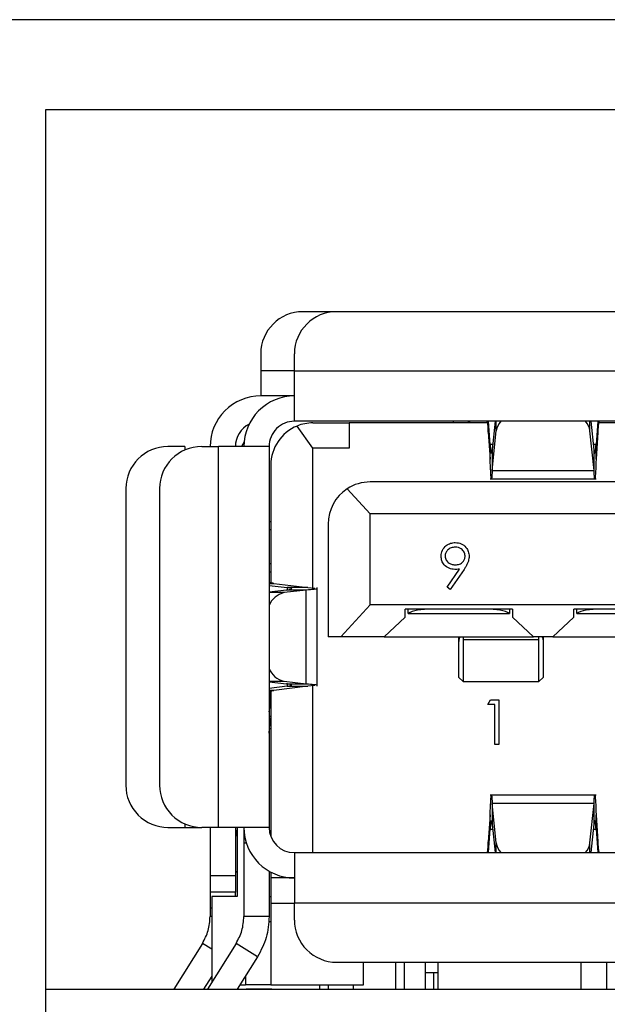
# Model space of a CAD drawing. Units: inches. Extents: x 0.4 to 16.6, y 0.2 to 10.8.
# Drawn here: x 13 to 13.1, y 6.7 to 7 of the extents above; entities that cross this region are included whole.
import ezdxf

# ---------------------------------------------------------------- set-up
doc = ezdxf.new("R2010")
doc.units = ezdxf.units.IN
doc.header["$MEASUREMENT"] = 0

msp = doc.modelspace()

# ---------------------------------------------------------------- linework, layer by layer
at = {"color": 7, "linetype": 'Continuous', "lineweight": 25}
for p, q in [((14.15911437903285, 7.016348611820884), (12.68811437903284, 7.016348611820885)), ((12.96061437903284, 6.988348611820885), (13.88661437903285, 6.988348611820886)), ((12.96061437903284, 6.677015278487551), (12.96061437903284, 6.988348611820885)), ((13.05117999583074, 6.925400199589914), (13.04068130816536, 6.925400199589914)), ((13.16272855226254, 6.925400199589914), (13.05117999583075, 6.925400199589914)), ((13.02755794858665, 6.912276840009861), (13.02755794858665, 6.907027496176226)), ((13.03805663625069, 6.907027496174611), (13.03805663625069, 6.912276840009862)), ((13.02755794858665, 6.907027496176226), (13.02755794858827, 6.899153480429809)), ((13.03805663625068, 6.907027496176226), (13.02755794858665, 6.907027496176226)), ((13.0380566362515, 6.891279464681778), (13.03805663625069, 6.907027496174611)), ((13.03805663625069, 6.907027496174611), (13.17585191184125, 6.90702749617461)), ((13.03805663625069, 6.899153480429809), (13.02755794858827, 6.899153480429809)), ((13.17585191184125, 6.891279464681777), (13.0380566362515, 6.891279464681778)), ((13.09840629606388, 6.88792179851005), (13.09840629605596, 6.891279464681778)), ((13.09900702782985, 6.88400230913304), (13.09848880810793, 6.891279464681777)), ((13.10054832222477, 6.891279464681778), (13.09964434786679, 6.882390920970114)), ((13.10089692862935, 6.888257204428081), (13.10089692863448, 6.891279464681777)), ((13.13007198689867, 6.888257204386594), (13.13007198690246, 6.891279464681777)), ((13.13132456766195, 6.882390920455773), (13.13042059330196, 6.891279464681777)), ((13.13248010740985, 6.891279464681777), (13.13196188771601, 6.884002309129426)), ((13.13256261948157, 6.891279464681777), (13.13256261948395, 6.887921798660528)), ((13.04383091446592, 6.882880514538902), (13.03889493491927, 6.889790885870716)), ((13.04383091446861, 6.890754530298576), (13.05511700370476, 6.890754530298576)), ((13.05511700367687, 6.890754530298576), (13.05511700367687, 6.882880514605663)), ((13.09811124166887, 6.890754530298575), (13.05511700367687, 6.890754530298576)), ((13.099644347865, 6.875940904743598), (13.10089692862935, 6.888257204428081)), ((13.13132456763728, 6.875940904808695), (13.13007198689867, 6.888257204386594)), ((13.18083638890388, 6.890754530298575), (13.13285767387773, 6.890754530298575)), ((13.09840629606388, 6.88792179851005), (13.09900702782538, 6.879485959240133)), ((13.13256261948395, 6.887921798660528), (13.13196188771911, 6.879485959216799)), ((13.00393590134336, 6.883405448933746), (12.99868655751054, 6.883405448933746)), ((13.00393590134336, 6.883405448933746), (13.00393590134417, 6.882309847083946)), ((13.00918524517458, 6.883405448933746), (13.01443458900983, 6.883405448933746)), ((13.01443458900983, 6.764770278330071), (13.01443458900983, 6.883405448933746)), ((13.03018262050266, 6.883405448933746), (13.01443458900983, 6.883405448933746)), ((13.02237537131154, 6.884854043030238), (13.021547479127, 6.883405448933745)), ((13.03018262050266, 6.883405448933746), (13.03018262050266, 6.764770278322151)), ((13.05511700367687, 6.882880514605663), (13.04383091446592, 6.882880514538902)), ((13.04383091446592, 6.839301234885295), (13.04383091446592, 6.882880514538902)), ((13.09900702782538, 6.879485959240133), (13.09900702782985, 6.88400230913304)), ((13.09980822775839, 6.884002309132953), (13.09900702782985, 6.88400230913304)), ((13.09964434786679, 6.882390920970114), (13.099644347865, 6.875940904743598)), ((13.13196188771601, 6.884002309129426), (13.1311606877275, 6.884002309129514)), ((13.13132456763728, 6.875940904808695), (13.13132456766195, 6.882390920455773)), ((13.13196188771911, 6.879485959216799), (13.13196188771601, 6.884002309129426)), ((13.03070755488586, 6.877631170718523), (13.03070755488586, 6.840896660626843)), ((13.099644347865, 6.875940904743598), (13.13132456763728, 6.875940904808695)), ((13.09900702782526, 6.873330238513799), (13.13196188772051, 6.873330238513799)), ((12.98556319793048, 6.870282089353693), (12.98556319793048, 6.777893637910124)), ((12.99606188559453, 6.870282089353693), (12.99606188559453, 6.777893637910124)), ((13.05446161486021, 6.870219146436465), (13.06167868349687, 6.862408073605662)), ((13.32677054701185, 6.872381826886501), (13.06167868349479, 6.872381826886502)), ((13.06167868349394, 6.834061616926487), (13.06167868349687, 6.862408073605662)), ((13.32677054700977, 6.862408073605661), (13.06167868349687, 6.862408073605662)), ((13.03018262050266, 6.860045868881253), (13.03070755489111, 6.860045868881253)), ((13.04855532391474, 6.85925846730645), (13.04855532391474, 6.824087863631909)), ((13.03070755488586, 6.857421196964973), (13.03018262050266, 6.857421196964973)), ((13.03018262050266, 6.8469225093012), (13.03070755488586, 6.8469225093012)), ((13.03070755488586, 6.844297837381515), (13.03018262050266, 6.844297837381699)), ((13.08557770731475, 6.839581675214086), (13.08943944164523, 6.845226818554542)), ((13.09085003192301, 6.8451433516742), (13.08657374542016, 6.838888900107249)), ((13.03018262050266, 6.840745410260428), (13.03160662031823, 6.840745410260515)), ((13.03018262050266, 6.840126874291302), (13.03578706067303, 6.839437153596675)), ((13.03160662031823, 6.840745410260515), (13.042237076792, 6.839437153605846)), ((13.042237076792, 6.839437153605846), (13.03578706067303, 6.839437153596675)), ((13.03578706067303, 6.839437153596675), (13.03578706073888, 6.838731384998052)), ((13.042237076792, 6.839437153605846), (13.04441690844746, 6.839251262699592)), ((13.04508507598823, 6.808738573658528), (13.04508507598823, 6.839437153605846)), ((13.08657374542016, 6.838888900107249), (13.08557770731475, 6.839581675214086)), ((13.03554185359717, 6.838693589979528), (13.03018262050266, 6.838079130872853)), ((13.03482616429678, 6.837900125107845), (13.03018262050266, 6.837900125103306)), ((13.04174666300345, 6.838693590015702), (13.03482616429678, 6.837900125107845)), ((13.04174666300345, 6.838693590015702), (13.03554185359717, 6.838693589979528)), ((13.04174666288376, 6.809482137265588), (13.04174666300345, 6.838693590015702)), ((13.06167868349394, 6.834061616926487), (13.05246339853588, 6.824087863631909)), ((13.3267705470127, 6.834061616926487), (13.06167868349394, 6.834061616926487)), ((13.06600939215858, 6.824087863631909), (13.07257107196738, 6.830206729035675)), ((13.10590440527957, 6.83274928096017), (13.07257107196316, 6.832749280959971)), ((13.07257107196738, 6.830206729035675), (13.07257107196316, 6.832749280959971)), ((13.07347432603836, 6.831436944996738), (13.07347432603836, 6.832749280959977)), ((13.07347432603836, 6.831436944996738), (13.07354632883666, 6.831436944996738)), ((13.07354632883666, 6.831436944996738), (13.10492914838914, 6.831436944996738)), ((13.10492914838914, 6.831436944996738), (13.1050011511713, 6.831436944996738)), ((13.1050011511713, 6.832749280960165), (13.1050011511713, 6.831436944996738)), ((13.10590440527957, 6.83274928096017), (13.10590440527957, 6.830206729058659)), ((13.10590440527957, 6.830206729058659), (13.11246608500397, 6.824087863631909)), ((13.11850283046061, 6.824087863631909), (13.12506451027456, 6.830206729036623)), ((13.15839784359977, 6.832749280965027), (13.12506451027595, 6.832749280959971)), ((13.12506451027456, 6.830206729036623), (13.12506451027595, 6.832749280959971)), ((13.12596776434754, 6.831436944996738), (13.12596776434754, 6.832749280960108)), ((13.12596776434754, 6.831436944996738), (13.12603976715687, 6.831436944996738)), ((13.12603976715687, 6.831436944996738), (13.15742258670935, 6.831436944996737)), ((13.05246339853588, 6.824087863631909), (13.04855532391172, 6.824087863631909)), ((13.06600939215858, 6.824087863631909), (13.05246339853588, 6.824087863631909)), ((13.06600939215858, 6.824087863631909), (13.11246608500397, 6.824087863631909)), ((13.0892377385857, 6.823801665388146), (13.089249564598, 6.824087863640791)), ((13.0892377386129, 6.823801667234843), (13.08923773866539, 6.824087863631118)), ((13.08923773859637, 6.822672076587444), (13.0892377385857, 6.823801665388146)), ((13.09056887189469, 6.824087863644088), (13.09055007458113, 6.823291336203482)), ((13.11850283046061, 6.824087863631909), (13.11246608500397, 6.824087863631909)), ((13.11417212179574, 6.823291336100499), (13.11415332455547, 6.824087863645204)), ((13.11547263171402, 6.824087863632017), (13.1154844577353, 6.823801665405302)), ((13.115484457773, 6.824087863620854), (13.11548445777218, 6.823801665405302)), ((13.1154844577353, 6.823801665405302), (13.1154844577247, 6.82267207658864)), ((13.11850283046061, 6.824087863631909), (13.16495952345264, 6.824087863631909)), ((13.08923773860674, 6.811489438441218), (13.08923773859637, 6.822672076587444)), ((13.09055007458113, 6.823291336203482), (13.11417212179574, 6.823291336100499)), ((13.09055007458113, 6.823291336203482), (13.09055007457814, 6.810177102495534)), ((13.11417212179574, 6.810177102457795), (13.11417212179574, 6.823291336100499)), ((13.1154844577247, 6.82267207658864), (13.11548445776095, 6.811489438423007)), ((13.03018262050266, 6.810275602159483), (13.03482616433204, 6.810275602154866)), ((13.03018262050266, 6.810096596389005), (13.03554185351556, 6.809482137284582)), ((13.03578706066964, 6.808738573653792), (13.03018262050266, 6.808048852952486)), ((13.04223707676904, 6.808738573658528), (13.03160661967581, 6.807430316957264)), ((13.03482616433204, 6.810275602154866), (13.04174666288376, 6.809482137265588)), ((13.03554185351556, 6.809482137284582), (13.04174666288376, 6.809482137265588)), ((13.03578706073888, 6.809444342251139), (13.03578706066964, 6.808738573653792)), ((13.03578706066964, 6.808738573653792), (13.04223707676904, 6.808738573658528)), ((13.04441690844746, 6.808924464564226), (13.04223707676904, 6.808738573658528)), ((13.04383091446592, 6.75689626263682), (13.04383091446592, 6.808874492379198)), ((13.08923773860674, 6.811489438441218), (13.09055007457814, 6.810177102495534)), ((13.09055007458113, 6.810177102477054), (13.11417212180912, 6.810177102477054)), ((13.11417212179574, 6.810177102457795), (13.11548445776095, 6.811489438423007)), ((13.03160661967581, 6.807430316957264), (13.03018262050266, 6.807430316966836)), ((13.03043677740555, 6.807198127012906), (13.03043677740555, 6.803352955495072)), ((13.03070755488586, 6.807279066642429), (13.03070755488586, 6.761943420163592)), ((13.03043677740555, 6.803352955495072), (13.03070755488586, 6.803352955495072)), ((13.09826227040223, 6.803055779304828), (13.09907746360024, 6.804480280729329)), ((13.10039902253898, 6.803055779304828), (13.09826227040223, 6.803055779304828)), ((13.09907746360024, 6.804480280729329), (13.10164546128542, 6.804480280729329)), ((13.10039902253898, 6.790591391840441), (13.10039902253898, 6.803055779304828)), ((13.10164546128542, 6.804480280729329), (13.10164546128542, 6.790591391840441)), ((13.03018262050266, 6.799415947624669), (13.03070755488586, 6.799415947624089)), ((13.03045092119345, 6.798413867043664), (13.03018262050266, 6.798413867043623)), ((13.03018262061684, 6.79416660378939), (13.03045092119345, 6.798413867043664)), ((13.03070755488586, 6.795478939773641), (13.03018262050265, 6.795478939773641)), ((13.10164546128542, 6.790591391840441), (13.10039902253898, 6.790591391840441)), ((13.13196188772051, 6.774845488671278), (13.0990070278255, 6.774845488671278)), ((13.10089692865115, 6.75991852285306), (13.09964434782416, 6.772234823040987)), ((13.13132456768042, 6.772234822510343), (13.09964434782416, 6.772234823040987)), ((13.09964434782416, 6.772234823040987), (13.09964434784669, 6.765784806514146)), ((13.13007198691333, 6.759918522877758), (13.13132456768042, 6.772234822510343)), ((13.13132456767399, 6.765784806293542), (13.13132456768042, 6.772234822510343)), ((13.09900702783185, 6.768689768003934), (13.09840629607452, 6.760253928582835)), ((13.0990070278255, 6.76417341810781), (13.09900702783185, 6.768689768003934)), ((13.13196188771679, 6.76417341811712), (13.13196188772051, 6.768689768007804)), ((13.13196188772051, 6.768689768007804), (13.13256261946063, 6.760253928731504)), ((13.00393590134417, 6.765865880179871), (13.00393590134336, 6.764770278330071)), ((13.09964434784669, 6.765784806514146), (13.10054832222489, 6.75689626258204)), ((13.13042059332371, 6.75689626258204), (13.13132456767399, 6.765784806293542)), ((12.99868655751054, 6.764770278330071), (13.00393590134336, 6.764770278330071)), ((13.00393590134336, 6.764770278330071), (13.00918524517457, 6.764770278330071)), ((13.01443458900983, 6.764770278330071), (13.00918524517458, 6.764770278330071)), ((13.01180991709059, 6.764770278330071), (13.01180991709059, 6.749809648409822)), ((13.03018262050266, 6.764770278322151), (13.01443458900983, 6.764770278330071)), ((13.01968393283862, 6.764770278330071), (13.01968393283862, 6.749809648409822)), ((13.02020886722182, 6.764770278330071), (13.02020886722182, 6.743247968617211)), ((13.02230860475463, 6.764770278309447), (13.02230860475463, 6.75994679827851)), ((13.09848880813564, 6.75689626258204), (13.0990070278255, 6.76417341810781)), ((13.0990070278255, 6.76417341810781), (13.09980822776263, 6.764173418108037)), ((13.13116068778238, 6.764173418116893), (13.13196188771679, 6.76417341811712)), ((13.13196188771679, 6.76417341811712), (13.13248010743617, 6.75689626258204)), ((13.02230860475463, 6.75994679827851), (13.02230860482025, 6.736994435757892)), ((13.02230860475463, 6.75994679827851), (13.02306548765613, 6.759946798277578)), ((13.09840629606763, 6.75689626258204), (13.09840629607452, 6.760253928582835)), ((13.10089692864537, 6.75689626258204), (13.10089692865115, 6.75991852285306)), ((13.13007198691333, 6.75689626258204), (13.13007198691333, 6.759918522877758)), ((13.13256261946063, 6.760253928731504), (13.13256261948475, 6.75689626258204)), ((13.03805663625069, 6.75689626258204), (13.03805663625069, 6.741148231085976)), ((13.03805663625069, 6.75689626258204), (13.19396214806172, 6.75689626258204)), ((13.01968393283862, 6.751132082994885), (13.02020886722182, 6.750842195220969)), ((13.03018262052891, 6.751132082979729), (13.03018262056828, 6.736994435757892)), ((13.03070755488586, 6.750842195220966), (13.03070755488586, 6.749022246839519)), ((13.01180991709059, 6.749809648409822), (13.01968393283862, 6.749809648409822)), ((13.01180991709059, 6.749809648409822), (13.01180991709059, 6.744560304544068)), ((13.01968393283862, 6.749809648409822), (13.01968393283862, 6.74456030457679)), ((13.03805663625069, 6.749022246834007), (13.03070755488586, 6.749022246839226)), ((13.03070755488586, 6.749022246839226), (13.03070755488586, 6.741148231085976)), ((13.01968393283862, 6.74456030457679), (13.01180991709059, 6.744560304544068)), ((13.01180991709059, 6.744560304544068), (13.01180991709715, 6.739736824525965)), ((13.01968393283862, 6.74324796864045), (13.01968393283862, 6.74456030457679)), ((13.01233485147379, 6.743247968626006), (13.01233485147379, 6.716517418627944)), ((13.02020886721133, 6.74324796864045), (13.01233485147379, 6.74324796864045)), ((13.03018262055219, 6.74324796861805), (13.03070755488586, 6.743247968617998)), ((13.03070755488586, 6.741148231085976), (13.03805663625069, 6.741148231085976)), ((13.03070755488586, 6.741148231085976), (13.03070755488586, 6.715688913500673)), ((13.03805663625069, 6.735898887253954), (13.03805663625069, 6.741148231085976)), ((13.19396214806172, 6.741148231085978), (13.03805663625069, 6.741148231085976)), ((13.01180991709715, 6.739736824525965), (13.01180991714308, 6.736994435757894)), ((13.01180991709715, 6.739736824525965), (13.01233485147379, 6.739736824525965)), ((13.01233485147379, 6.736994435757894), (13.01180991714308, 6.736994435757894)), ((13.03018262056828, 6.736994435757892), (13.02230860482025, 6.736994435757892)), ((13.03070755488586, 6.735373952870753), (13.02995487656702, 6.735373952870753)), ((13.00941697376161, 6.728649250440749), (13.00048094289198, 6.714348611820884)), ((13.01233485147379, 6.72682595811318), (13.00941697376161, 6.728649250440749)), ((13.01991566115745, 6.728649249997265), (13.01097963055583, 6.714348611820884)), ((13.02659320584651, 6.72447665826997), (13.01991566115745, 6.728649249997265)), ((13.02659320584651, 6.72447665826997), (13.02026449995893, 6.714348611820884)), ((13.05117999583327, 6.722775527673903), (13.19396214806172, 6.722775527673904)), ((13.05957894596198, 6.715688913500673), (13.05957894596198, 6.722775527673903)), ((13.06955269924282, 6.722775527673903), (13.06955269924282, 6.714374858540045)), ((13.07217737115883, 6.722775527673903), (13.07217737115883, 6.714348611820884)), ((13.07877872522707, 6.722775527673903), (13.07877872522707, 6.719620978479997)), ((13.08267605882287, 6.722775527673903), (13.08267605882287, 6.714348611820884)), ((13.12729548139505, 6.714348611820884), (13.12729548139505, 6.722775527673903)), ((13.13516949714308, 6.722775527673903), (13.13516949714308, 6.714374858540045)), ((13.07877872522707, 6.719620978479997), (13.07877872522707, 6.714374858540045)), ((13.07877872522707, 6.719620978479997), (13.08140339714285, 6.719620978487551)), ((13.08140339714285, 6.719620978487551), (13.08267605882287, 6.719620978487551)), ((13.08140339714285, 6.719620978487551), (13.08140339714285, 6.714374858540045)), ((13.01233485147379, 6.718459934079767), (13.00976581218255, 6.714348611820884)), ((13.02283353913783, 6.718459933881921), (13.02283353913783, 6.715688913500673)), ((12.96061437903284, 6.714348611820884), (13.88661437903285, 6.714348611820884)), ((13.02029640747549, 6.714374858540045), (13.02029640747549, 6.714348611820884)), ((13.02110201340978, 6.715688913500675), (13.02283353913783, 6.715688913500675)), ((13.03070755488061, 6.715688913500673), (13.02283353913783, 6.715688913500673)), ((13.02307585459087, 6.714374858540045), (13.02307585459087, 6.714348611820884)), ((13.02456991174899, 6.714374858540045), (13.02307585459087, 6.714374858540045)), ((13.02456991174899, 6.714374858540045), (13.02456991174899, 6.714348611820884)), ((13.03098434150326, 6.714374858540045), (13.02456991174899, 6.714374858540045)), ((13.03070755488586, 6.715688913500673), (13.05957894596198, 6.715688913500673)), ((13.03098434150326, 6.714374858540045), (13.03098434150326, 6.714348611820884)), ((13.03338401431309, 6.714374858540045), (13.03338401431309, 6.714348611820884)), ((13.03391820234728, 6.714374858540045), (13.03391820234728, 6.714348611820886)), ((13.04593065199873, 6.714374858540045), (13.04593065199873, 6.715688913500673)), ((13.04593065199873, 6.714374858540045), (13.04593065199873, 6.714348611820884)), ((13.04593065199873, 6.714374858540045), (13.06955269924282, 6.714374858540045)), ((13.0485553239145, 6.715688913500673), (13.0485553239145, 6.714374858540045)), ((13.05642933966277, 6.714374858540045), (13.05642933966277, 6.715688913500673)), ((13.06955269924282, 6.714374858540045), (13.06955269924282, 6.714348611820884)), ((13.07873905094886, 6.714374858540045), (13.07873905094886, 6.714348611820884)), ((13.07873905094886, 6.714374858540045), (13.08267605882287, 6.714374858540045)), ((13.12729548139505, 6.714374858540045), (13.13516949714308, 6.714374858540045)), ((13.13516949714308, 6.714374858540045), (13.13516949714308, 6.714348611820884))]:
    msp.add_line(p, q, dxfattribs=at)
at = {"color": 7, "linetype": 'Continuous', "lineweight": 25, "flags": 128}
msp.add_lwpolyline([(13.01968393283862, 6.764770278325781), (13.01983522984405, 6.763234134058546), (13.02020886722182, 6.7619434201636)], dxfattribs=at)
at = {"color": 7, "linetype": 'Continuous', "lineweight": 25}
for centre, radius, start, end in [((13.0406813081667, 6.912276840009861), 0.01312335958005306, 90.00000000587089, 180), ((13.05117999583075, 6.912276840009862), 0.01312335958005306, 90, 180), ((13.02755794858665, 6.883405448933746), 0.01574803149606296, 89.99999999412523, 180), ((13.03805663625069, 6.883405448933746), 0.01574803149606385, 89.99999999412523, 180), ((13.03805663625069, 6.883405448933746), 0.00787401574803237, 89.99999999411877, 180), ((13.09186241052891, 6.889967128723772), 0.001312335958005839, 36.86989764584402, 89.99999918606399), ((13.10638037985577, 6.887489539994547), 0.005536925684444004, 136.8051351641454, 172.0305816343558), ((13.12458853763922, 6.887489540867412), 0.005536923609703762, 7.969411817346407, 43.19487260369921), ((13.02755794858665, 6.883405448933746), 0.007874015748033258, 117.2796127361446, 180), ((13.04383091446592, 6.877631170718524), 0.01312335958005306, 112.0936541008724, 180.0000000000047), ((13.04383091446592, 6.877631170718524), 0.01312335958005269, 89.99999998824272, 112.0936541008724), ((12.99868655751054, 6.870282089353693), 0.01312335958005306, 90, 180), ((13.00918524517458, 6.870282089353693), 0.01312335958005306, 90, 180), ((13.06167868349479, 6.85925846730645), 0.01312335958005257, 123.3629400317791, 180), ((13.06167868349479, 6.85925846730645), 0.01312335958005257, 90, 123.3629400317791), ((13.03637388384286, 6.831420389821019), 0.006662012097007196, 103.4337063438198, 158.331909902098), ((13.0362406993973, 6.816601491863064), 0.006482113085339254, 200.8389661093985, 257.3954178771561), ((13.01842735627653, 6.803213051840358), 0.01201023600462041, 348.1728733682174, 0.6674365302949592), ((13.03349930569437, 6.797374683314079), 0.003220644483521934, 150.0923127984914, 161.1759342145987), ((12.99868655751054, 6.777893637910124), 0.01312335958005306, 180, 270.0000000000008), ((13.00918524517458, 6.777893637910124), 0.01312335958005306, 180, 270.0000000000008), ((13.03805663625069, 6.764770278330071), 0.01574803149606474, 180.0000000288188, 270.0000000000008), ((13.03805663625069, 6.764770278330071), 0.007874015748031482, 180.0000000576368, 270.0000000000008), ((13.10638037762367, 6.760686186266481), 0.005536923310873329, 187.9694111451676, 223.1948736628543), ((13.12458853814289, 6.760686186157197), 0.005536923092172436, 316.8051257635195, 352.0305899379634), ((13.05117999583075, 6.735898887253954), 0.01312335958005306, 180, 270.0000000110213)]:
    msp.add_arc(centre, radius, start, end, dxfattribs=at)
for centre, major_axis, ratio, start_param, end_param in [((13.08097002207747, 6.830780777017735), (0.007874015748029706, 0), 0.2500000000001128, 1.57079632639762, 2.801755744135996), ((13.09750545514833, 6.830780777017735), (0.007874015748033258, 0), 0.25, 0.3398369094539394, 1.570796326397394), ((13.13346346039767, 6.830780777017734), (0.007874015748033258, 0), 0.2499999999998872, 1.570796326397394, 2.801755744135137)]:
    msp.add_ellipse(centre, major_axis=major_axis, ratio=ratio, start_param=start_param, end_param=end_param, dxfattribs=at)
for points, knots in [([(13.08761255400424, 6.890754530298576), (13.08759516574741, 6.890864521355009), (13.08753919757966, 6.891218553271951), (13.08748322942766, 6.891254610044145), (13.0874446495276, 6.891279464655531)], [0, 0, 0, 0, 0.3106811876803592, 1, 1, 1, 1]), ([(13.09794333717, 6.891279464655532), (13.09798191707805, 6.891235875813324), (13.09805907689432, 6.891148698128715), (13.09817481661635, 6.89044861265381), (13.09829055635674, 6.889395568146147), (13.09836771615903, 6.888413055086864), (13.09840629606388, 6.88792179851005)], [0, 0, 0, 0, 0.2499999871682587, 0.4999999754416883, 0.7499999637151299, 1, 1, 1, 1]), ([(13.13256261948395, 6.887921798660528), (13.13260119938386, 6.888413055114706), (13.13267835918736, 6.889395568069768), (13.13279409891268, 6.890448612575252), (13.13290983866562, 6.891148698115339), (13.13298699842409, 6.891235875808898), (13.13302557830319, 6.891279464655531)], [0, 0, 0, 0, 0.2499999825982718, 0.499999988964139, 0.7499999953300245, 1, 1, 1, 1]), ([(13.09939644474759, 6.881328743964843), (13.09942596911291, 6.88130680839677), (13.09950860349261, 6.881245413950486), (13.0995912378602, 6.881942741178285), (13.09964434786679, 6.882390920970114)], [0, 0, 0, 0, 0.3572891263047273, 0.9999999999999999, 0.9999999999999999, 0.9999999999999999, 0.9999999999999999]), ([(13.13132456766195, 6.882390920455773), (13.13137767768204, 6.881942740901314), (13.13146031208084, 6.881245413956763), (13.13154294643549, 6.881306808394834), (13.13157247079842, 6.881328743964843)], [0, 0, 0, 0, 0.6427107943545577, 1, 1, 1, 1]), ([(13.13164322770701, 6.881303940923639), (13.13169633770771, 6.881543041169418), (13.13180255770882, 6.882021241659747), (13.13190877771371, 6.883341953307331), (13.13196188771601, 6.884002309129426)], [0, 0, 0, 0, 0.5000000012850423, 1, 1, 1, 1]), ([(13.13196188771911, 6.879485959216799), (13.13190877771304, 6.878060903365428), (13.13180255770076, 6.875210791659358), (13.13164322768166, 6.873216825673446), (13.13148389765418, 6.873219200651098), (13.13137767764445, 6.875033670063219), (13.13132456763728, 6.875940904808695)], [0, 0, 0, 0, 0.2499999941314201, 0.4999999888470292, 0.7499999835626319, 1, 1, 1, 1]), ([(13.099644347865, 6.875940904743598), (13.09959123786322, 6.874954909539), (13.09950860349011, 6.87342078992133), (13.09942596911906, 6.87355585763054), (13.09939644474847, 6.873604115868021)], [0, 0, 0, 0, 0.6427107725116256, 1, 1, 1, 1]), ([(13.08372474257116, 6.849236011040297), (13.08380051791761, 6.849877546315697), (13.08395200742337, 6.851160098839167), (13.08517903743502, 6.852553958268318), (13.08663922933792, 6.85335077141743), (13.08764358712614, 6.853443620705476), (13.08814570499993, 6.853490039708388)], [0, 0, 0, 0, 0.2795383683266839, 0.5588510148258294, 0.7794523096663517, 1, 1, 1, 1]), ([(13.08808171372501, 6.852065538283886), (13.08764861236494, 6.852023594230261), (13.08678267825598, 6.851939732136874), (13.08576457846369, 6.85123928925896), (13.08508264570361, 6.850327266587747), (13.08500832200979, 6.849646004106932), (13.0849711813176, 6.849305566773915)], [0, 0, 0, 0, 0.2800921319434506, 0.5600105496463922, 0.78013050879484, 0.9999999999999999, 0.9999999999999999, 0.9999999999999999, 0.9999999999999999]), ([(13.09120337504979, 6.849305566773915), (13.09113885482855, 6.849738949674538), (13.09100955385922, 6.850607465436895), (13.09010526271284, 6.851484803361823), (13.08910498030806, 6.851993326233254), (13.08842291950079, 6.852041459349652), (13.08808171372501, 6.852065538283886)], [0, 0, 0, 0, 0.2787219284879253, 0.5585693110159743, 0.7791711544108889, 1, 1, 1, 1]), ([(13.08814570499993, 6.853490039708388), (13.08877699750458, 6.853415770755357), (13.09003891353061, 6.85326731155241), (13.09147057919972, 6.852134072728637), (13.09229967225461, 6.850707928250117), (13.09239977115467, 6.849717331093804), (13.09244981379623, 6.849222099893573)], [0, 0, 0, 0, 0.279729871196958, 0.559163311502904, 0.7796116403537355, 1, 1, 1, 1]), ([(13.08797877123925, 6.845121093839443), (13.08736020974954, 6.845187662943949), (13.08612339647309, 6.845320767822971), (13.08472329232935, 6.846415375536018), (13.08385327594732, 6.847777593696807), (13.08376760118028, 6.848749711366766), (13.08372474257116, 6.849236011040297)], [0, 0, 0, 0, 0.2798143037152252, 0.5594885092853574, 0.7796351195522583, 1, 1, 1, 1]), ([(13.0849711813176, 6.849305566773915), (13.08504154980576, 6.848863683435645), (13.08518266044308, 6.847977570331527), (13.08613452404115, 6.847107819178383), (13.08716605442516, 6.846617038828954), (13.08786169574222, 6.846569417994592), (13.08820969627486, 6.846545595263944)], [0, 0, 0, 0, 0.2784724576370133, 0.5584236210713021, 0.7790976307764345, 1, 1, 1, 1]), ([(13.08820969627486, 6.846545595263944), (13.08863815261605, 6.846580224276387), (13.08949337069849, 6.846649345339076), (13.09049338205582, 6.84736330112037), (13.09110692343152, 6.848299228927088), (13.09117122332812, 6.84897010848992), (13.09120337504979, 6.849305566773915)], [0, 0, 0, 0, 0.2803192918958967, 0.5595298849425612, 0.7797527944882842, 1, 1, 1, 1]), ([(13.09244981379623, 6.849222099893574), (13.09239908829713, 6.848718661481653), (13.09231545270557, 6.847888598295713), (13.09186045800944, 6.846817672599225), (13.09139102174408, 6.845959420423093), (13.09103037169396, 6.84541538941968), (13.09085003192301, 6.8451433516742)], [0, 0, 0, 0, 0.3392949162250071, 0.5594253685590208, 0.7796946705227005, 0.9999999999999999, 0.9999999999999999, 0.9999999999999999, 0.9999999999999999]), ([(13.08943944164523, 6.845226818554542), (13.08916769662487, 6.845194129232394), (13.0886823892726, 6.845135749622132), (13.08819378458348, 6.845125572389875), (13.08797877123925, 6.845121093839443)], [0, 0, 0, 0, 0.5599441654672593, 0.9999999999999999, 0.9999999999999999, 0.9999999999999999, 0.9999999999999999]), ([(13.03160662031823, 6.840745410260515), (13.03119550385442, 6.840804827433102), (13.03037327089281, 6.840923661783193), (13.03024617066071, 6.841042496140192), (13.03018262054203, 6.84110191332115)], [0, 0, 0, 0, 0.4999999793173435, 1, 1, 1, 1]), ([(13.03554185359717, 6.838693589979528), (13.035996089542, 6.838755553609394), (13.03690456140843, 6.838879480865957), (13.03732717629945, 6.839065371780953), (13.03703690545935, 6.839251262681088), (13.03620367560199, 6.839375189958117), (13.03578706067303, 6.839437153596675)], [0, 0, 0, 0, 0.2500000095052243, 0.5000000062252505, 0.750000002945289, 1, 1, 1, 1]), ([(13.0450255591544, 6.839080551222137), (13.04504500603459, 6.839075491412851), (13.04530260406213, 6.839008467968512), (13.04437325689167, 6.838879480890168), (13.04262219427328, 6.838755553638667), (13.04174666300345, 6.838693590015702)], [0, 0, 0, 0, 0.03922725848278119, 0.519613650841294, 1, 1, 1, 1]), ([(13.08957051546813, 6.824087863680621), (13.08944748670618, 6.823795620890627), (13.08926475427887, 6.823361557883459), (13.08924439162914, 6.822841872099808), (13.08923773859637, 6.822672076587444)], [0, 0, 0, 0, 0.6732727395947641, 1, 1, 1, 1]), ([(13.11515168091313, 6.824087863627343), (13.11524851037767, 6.823870861176533), (13.11543855170879, 6.823444963596644), (13.11546935115057, 6.822926415255452), (13.1154844577247, 6.82267207658864)], [0, 0, 0, 0, 0.5095179241572232, 1, 1, 1, 1]), ([(13.03578706066964, 6.808738573653792), (13.03620367560002, 6.808800537286764), (13.03703690545942, 6.808924464552505), (13.03732717629905, 6.809110355458791), (13.03690456140267, 6.809296246369905), (13.03599608949331, 6.809420173644257), (13.03554185351556, 6.809482137284582)], [0, 0, 0, 0, 0.2499999942669684, 0.499999987713322, 0.7499999811596808, 1, 1, 1, 1]), ([(13.04174666288376, 6.809482137265588), (13.04262219419897, 6.809420173635967), (13.0443732568674, 6.809296246374036), (13.04530260406219, 6.809167259295343), (13.04504500603459, 6.80910023585097), (13.0450255591544, 6.809095176041681)], [0, 0, 0, 0, 0.4803863607659451, 0.9607727423934695, 1, 1, 1, 1]), ([(13.03018262054203, 6.807073813920623), (13.0302461706536, 6.807133231103364), (13.03037327085471, 6.807252065448243), (13.03119550344963, 6.807370899794457), (13.03160661967581, 6.807430316957264)], [0, 0, 0, 0, 0.5000000866823477, 1, 1, 1, 1]), ([(13.09939644474805, 6.774571611326527), (13.09942596911412, 6.77461986957852), (13.09950860347742, 6.774754937336389), (13.09959123783232, 6.773220818059326), (13.09964434782416, 6.772234823040987)], [0, 0, 0, 0, 0.3572892062032051, 1, 1, 1, 1]), ([(13.13132456768042, 6.772234822510343), (13.1313776776823, 6.773220817680153), (13.13146031205589, 6.774754937249586), (13.13154294642716, 6.774619869552271), (13.13157247079804, 6.774571611318705)], [0, 0, 0, 0, 0.6427107700439195, 1, 1, 1, 1]), ([(13.09932568783899, 6.76687178626538), (13.09927257783848, 6.766632686022206), (13.09916635783693, 6.76615448553355), (13.09906013782948, 6.764833773918515), (13.0990070278255, 6.76417341810781)], [0, 0, 0, 0, 0.4999999975874986, 1, 1, 1, 1]), ([(13.09964434784669, 6.765784806514146), (13.09959123784612, 6.76623298616773), (13.09950860348269, 6.76693031322434), (13.09942596911211, 6.766868918789007), (13.09939644474669, 6.766846983222362)], [0, 0, 0, 0, 0.6427108332245154, 1, 1, 1, 1]), ([(13.13157247079931, 6.766846983222362), (13.13154294643382, 6.766868918786766), (13.13146031205378, 6.76693031322269), (13.13137767768275, 6.766232986049741), (13.13132456767399, 6.765784806293542)], [0, 0, 0, 0, 0.3572891268462089, 1, 1, 1, 1]), ([(13.13196188771679, 6.76417341811712), (13.1319087777143, 6.764833773924132), (13.13180255770959, 6.766154485534707), (13.13169633770778, 6.766632686022239), (13.13164322770701, 6.76687178626538)], [0, 0, 0, 0, 0.5000000013058912, 1, 1, 1, 1]), ([(13.09840629607452, 6.760253928582835), (13.09836771616956, 6.759762672137898), (13.09829055635623, 6.758780159204584), (13.09817481663234, 6.757727114686464), (13.09805907688567, 6.757027029140461), (13.09798191710436, 6.756939851452759), (13.09794333721316, 6.756896262608287)], [0, 0, 0, 0, 0.2499999816398338, 0.4999999853874562, 0.7499999891350886, 0.9999999999999999, 0.9999999999999999, 0.9999999999999999, 0.9999999999999999]), ([(13.13302557837829, 6.756896262614847), (13.13298699846975, 6.756939851452221), (13.13290983865381, 6.757027029125681), (13.13279409892806, 6.757727114608221), (13.13267835919457, 6.758780159128702), (13.13260119937451, 6.759762672164673), (13.13256261946063, 6.760253928731504)], [0, 0, 0, 0, 0.2499999931081417, 0.4999999788341827, 0.7499999645602209, 1, 1, 1, 1]), ([(13.00941697376161, 6.728649250440749), (13.01010900751236, 6.72995603809358), (13.01149307500869, 6.73256961338952), (13.01170430309855, 6.735519494972094), (13.01180991714308, 6.736994435757894)], [0, 0, 0, 0, 0.5000000018602704, 1, 1, 1, 1]), ([(13.01991566115745, 6.728649249997265), (13.02060769503101, 6.729956037786995), (13.02199176269289, 6.732569613205475), (13.02220299078213, 6.735519494967653), (13.02230860482025, 6.736994435757892)], [0, 0, 0, 0, 0.5000000307975682, 1, 1, 1, 1]), ([(13.03018262056828, 6.736994435757892), (13.03002419949181, 6.734782024582114), (13.02970735735179, 6.730357202411144), (13.02763125632003, 6.726436839597029), (13.02659320584651, 6.72447665826997)], [0, 0, 0, 0, 0.5000000204058638, 1, 1, 1, 1])]:
    msp.add_open_spline(points, degree=3, knots=knots, dxfattribs=at)
for points in [[(13.09900702782985, 6.88400230913304), (13.09906013783218, 6.883341953309539), (13.099166357837, 6.882021241660681), (13.09927257783828, 6.881543041169544), (13.09932568783899, 6.881303940923639)], [(13.09932568784876, 6.873549549105554), (13.09927257784482, 6.874075569623914), (13.09916635783688, 6.875127610661193), (13.09906013782923, 6.87803317637997), (13.09900702782538, 6.879485959240133)], [(13.09900702783185, 6.768689768003934), (13.09906013783135, 6.770142550806384), (13.09916635783018, 6.773048116406768), (13.09927257783586, 6.774100157483368), (13.09932568783862, 6.774626178020851)], [(13.13164322769691, 6.774626178085584), (13.13169633770088, 6.774100157571199), (13.13180255770893, 6.773048116541208), (13.13190877771661, 6.770142550853396), (13.13196188772051, 6.768689768007804)]]:
    msp.add_open_spline(points, degree=3, dxfattribs=at)

doc.saveas('drawing.dxf')
